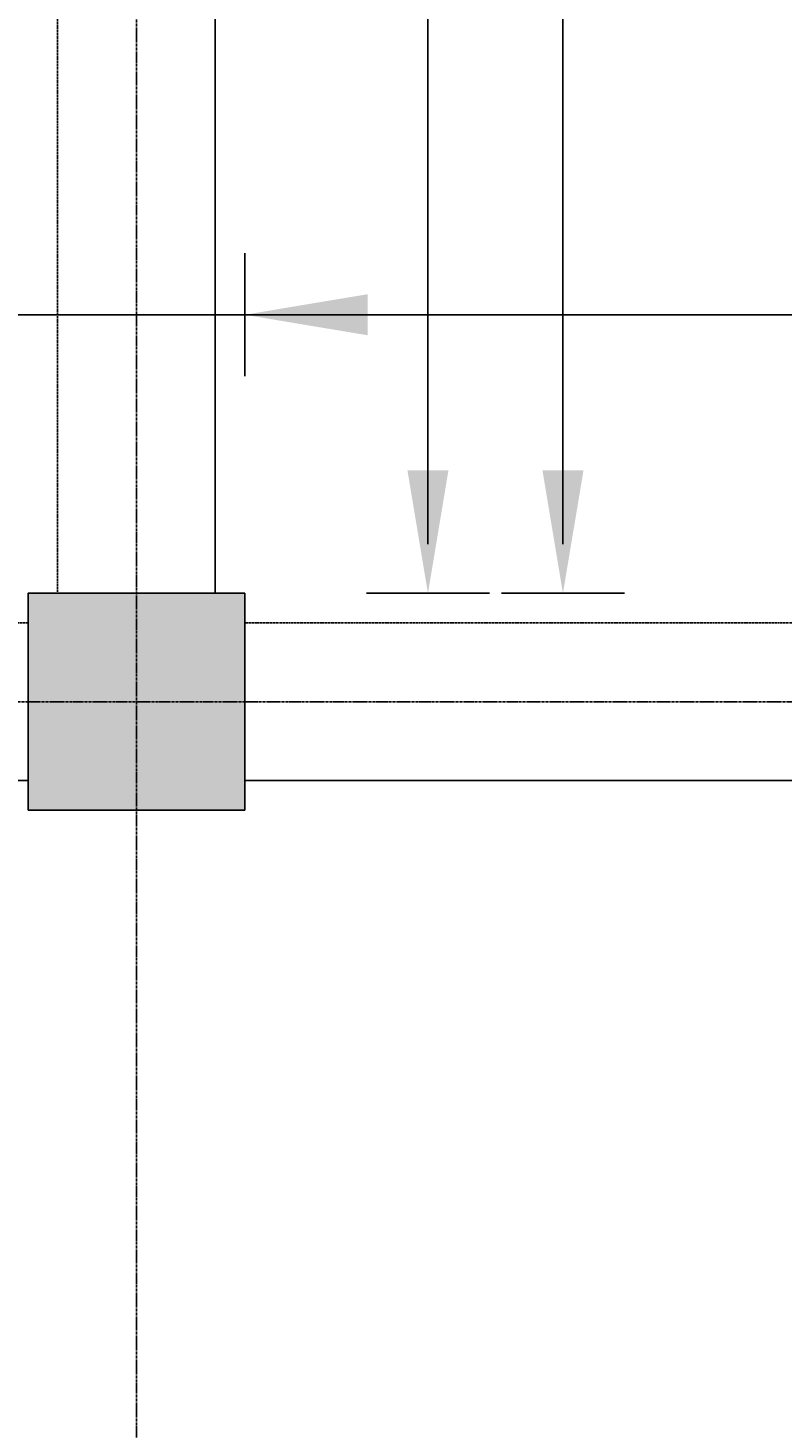
# Model space of a CAD drawing. Extents: x 5673 to 236887, y -31861 to 67496.
# Drawn here: x 57863 to 59777, y 16659 to 20213 of the extents above; entities that cross this region are included whole.
import ezdxf

# ---------------------------------------------------------------- set-up
doc = ezdxf.new("R2010")
doc.units = 0
doc.header["$LTSCALE"] = 0.2
doc.header["$MEASUREMENT"] = 0
doc.header["$PDMODE"] = 3
for name, pattern in [('CENTER', [2, 1.25, -0.25, 0.25, -0.25]), ('CENTER2', [70, 50, -10, 0, -10]), ('HIDDEN2', [18.75, 12.5, -6.25])]:
    doc.linetypes.add(name, pattern=pattern)
doc.layers.get('0').update_dxf_attribs({"linetype": 'CONTINUOUS'})
doc.layers.get('DEFPOINTS').update_dxf_attribs({"linetype": 'CONTINUOUS'})
for name, color, linetype in [('0-BOTTOM', 5, 'CONTINUOUS'), ('0-TOP', 5, 'CONTINUOUS'), ('AXIS', 8, 'CENTER2'), ('AXIS-SLAB', 7, 'CONTINUOUS'), ('BEAM', 7, 'HIDDEN2'), ('COL-H', 1, 'CONTINUOUS'), ('COLUMN', 1, 'CONTINUOUS')]:
    doc.layers.add(name, color=color, linetype=linetype)
doc.styles.add('TXT-125', font='romans.shx', dxfattribs={"width": 0.7, "height": 250})
doc.dimstyles.new('RF-125', dxfattribs={"dimtxt": 0.18, "dimasz": 125, "dimexe": 0, "dimexo": 0, "dimgap": 125, "dimtad": 1, "dimdec": 0, "dimzin": 0, "dimdsep": 46, "dimtxsty": 'TXT-125', "dimblk": 'AS', "dimcen": 0, "dimclrd": 1, "dimclre": 1, "dimclrt": 3, "dimadec": 0, "dimazin": 0, "dimtfac": 1, "dimtdec": 0, "dimtofl": 0, "dimtmove": 0, "dimatfit": 3, "dimldrblk": 'AS', "dimfxl": 0, "dimtolj": 1, "dimtzin": 0, "dimarcsym": 0})

# ---------------------------------------------------------------- blocks, each defined once
blk = doc.blocks.new('AS')
at = {"color": 5}
blk.add_line((0, 1.25), (0, -1.25), dxfattribs=at)
at = {"color": 1}
blk.add_solid([(-2.5, -0.417), (0, 0), (-2.5, 0.417)], dxfattribs=at)
blk = doc.blocks.new('*D188')
at = {"layer": '0-TOP', "color": 1, "linetype": 'Continuous', "lineweight": -2}
blk.add_line((63863.5, 19484.8), (50538.5, 19484.8), dxfattribs=at)
at = {"layer": 'DEFPOINTS', "color": 0, "linetype": 'Continuous'}
for p in [(50413.5, 19484.8), (50413.5, 19484.8), (63988.5, 19484.8)]:
    blk.add_point(p, dxfattribs=at)
at = {"layer": '0-TOP', "color": 1, "linetype": 'Continuous', "lineweight": -2, "xscale": 125, "yscale": 125, "zscale": 125, "rotation": 180}
blk.add_blockref('AS', (50413.5, 19484.8), dxfattribs=at)
at = {"layer": '0-TOP', "color": 1, "linetype": 'Continuous', "lineweight": -2, "xscale": 125, "yscale": 125, "zscale": 125}
blk.add_blockref('AS', (63988.5, 19484.8), dxfattribs=at)
at = {"layer": '0-TOP', "color": 3, "linetype": 'Continuous', "insert": (52373.6, 19734.8), "char_height": 250, "attachment_point": 5, "style": 'TXT-125'}
blk.add_mtext('\\A1;T10-200-T1', dxfattribs=at)
blk = doc.blocks.new('*D289')
at = {"layer": '0-BOTTOM', "color": 1, "linetype": 'Continuous', "lineweight": -2}
for p, q in [((59229.1, 25577.7), (59221.4, 25577.7)), ((59221.4, 25452.7), (59221.4, 18902.7)), ((59229.1, 18777.7), (59221.4, 18777.7))]:
    blk.add_line(p, q, dxfattribs=at)
at = {"layer": 'DEFPOINTS', "color": 0, "linetype": 'Continuous'}
for p in [(59229.1, 25577.7), (59221.4, 18777.7), (59229.1, 18777.7)]:
    blk.add_point(p, dxfattribs=at)
at = {"layer": '0-BOTTOM', "color": 1, "linetype": 'Continuous', "lineweight": -2, "xscale": 125, "yscale": 125, "zscale": 125}
for p, rotation in [((59221.4, 25577.7), 90), ((59221.4, 18777.7), 270)]:
    blk.add_blockref('AS', p, dxfattribs=dict(at, rotation=rotation))
at = {"layer": '0-BOTTOM', "color": 3, "linetype": 'Continuous', "insert": (58971.4, 22078.9), "char_height": 250, "attachment_point": 5, "rotation": 90, "style": 'TXT-125'}
blk.add_mtext('\\A1;T10-200-B1', dxfattribs=at)
blk = doc.blocks.new('*D419')
at = {"layer": '0-TOP', "color": 1, "linetype": 'Continuous', "lineweight": -2}
blk.add_line((58878.7, 25452.7), (58878.7, 18902.7), dxfattribs=at)
at = {"layer": 'DEFPOINTS', "color": 0, "linetype": 'Continuous'}
for p in [(58878.7, 25577.7), (58878.7, 18777.7), (58878.7, 18777.7)]:
    blk.add_point(p, dxfattribs=at)
at = {"layer": '0-TOP', "color": 1, "linetype": 'Continuous', "lineweight": -2, "xscale": 125, "yscale": 125, "zscale": 125}
for p, rotation in [((58878.7, 25577.7), 90), ((58878.7, 18777.7), 270)]:
    blk.add_blockref('AS', p, dxfattribs=dict(at, rotation=rotation))
at = {"layer": '0-TOP', "color": 3, "linetype": 'Continuous', "insert": (58628.7, 23065.7), "char_height": 250, "attachment_point": 5, "rotation": 90, "style": 'TXT-125'}
blk.add_mtext('\\A1;T10-200-T1', dxfattribs=at)

msp = doc.modelspace()

# ---------------------------------------------------------------- hatches: boundary and pattern name
at = {"layer": 'COL-H', "linetype": 'Continuous'}
msp.add_hatch(color=256, dxfattribs=at).paths.add_polyline_path([(57863.5, 18227.7), (58413.5, 18227.7), (58413.5, 18777.7), (57863.5, 18777.7)])

# ---------------------------------------------------------------- linework, layer by layer
at = {"layer": 'AXIS', "color": 8, "linetype": 'CENTER', "ltscale": 25}
for points in [[(58138.5, 11666.3), (58138.5, 63294.4)], [(34138.5, 18502.7), (90486.5, 18502.7)]]:
    msp.add_lwpolyline(points, dxfattribs=at)
at = {"layer": 'AXIS-SLAB', "color": 8, "linetype": 'CENTER', "ltscale": 25}
for points in [[(58138.5, 11666.3), (58138.5, 65937.8)], [(34138.5, 18502.7), (90486.5, 18502.7)]]:
    msp.add_lwpolyline(points, dxfattribs=at)
at = {"layer": 'BEAM', "color": 14}
for p, q in [((57938.5, 18777.7), (57938.5, 25577.7)), ((54288.5, 18702.7), (57863.5, 18702.7)), ((58413.5, 18702.7), (60938.5, 18702.7))]:
    msp.add_line(p, q, dxfattribs=at)
at = {"layer": 'BEAM', "linetype": 'Continuous'}
for p, q in [((58338.5, 18777.7), (58338.5, 25577.7)), ((50388.5, 18302.7), (57863.5, 18302.7)), ((58413.5, 18302.7), (65863.5, 18302.7))]:
    msp.add_line(p, q, dxfattribs=at)
at = {"layer": 'COLUMN'}
msp.add_lwpolyline([(57863.5, 18227.7), (58413.5, 18227.7), (58413.5, 18777.7), (57863.5, 18777.7)], close=True, dxfattribs=at)

# ---------------------------------------------------------------- dimensions: what is measured, and where the dimension line sits
at = {"layer": '0-BOTTOM', "color": 5, "linetype": 'Continuous'}
dim = msp.add_linear_dim(base=(59221.4, 18777.7), p1=(59229.1, 25577.7), p2=(59229.1, 18777.7), angle=270, text='T10-200-B1', dimstyle='RF-125', dxfattribs=at)
dim.commit()
dim.dimension.update_dxf_attribs({"geometry": '*D289', "text_midpoint": (59221.4, 22078.9), "dimtype": 160})
at = {"layer": '0-TOP', "color": 5, "linetype": 'Continuous'}
for base, p1, p2, angle, picture, middle in [((58878.7, 18777.7), (58878.7, 25577.7), (58878.7, 18777.7), 270, '*D419', (58878.7, 23065.7)), ((50413.5, 19484.8), (63988.5, 19484.8), (50413.5, 19484.8), 180, '*D188', (52373.6, 19484.8))]:
    dim = msp.add_linear_dim(base=base, p1=p1, p2=p2, angle=angle, text='T10-200-T1', dimstyle='RF-125', dxfattribs=at)
    dim.commit()
    dim.dimension.update_dxf_attribs({"geometry": picture, "text_midpoint": middle, "dimtype": 160})

# ---------------------------------------------------------------- leaders
msp.add_leader([(58413.5, 19484.8), (58672.8, 19484.8)], dimstyle='RF-125', override={"dimgap": 125, "dimtad": 0}, dxfattribs=at)

doc.saveas('drawing.dxf')
